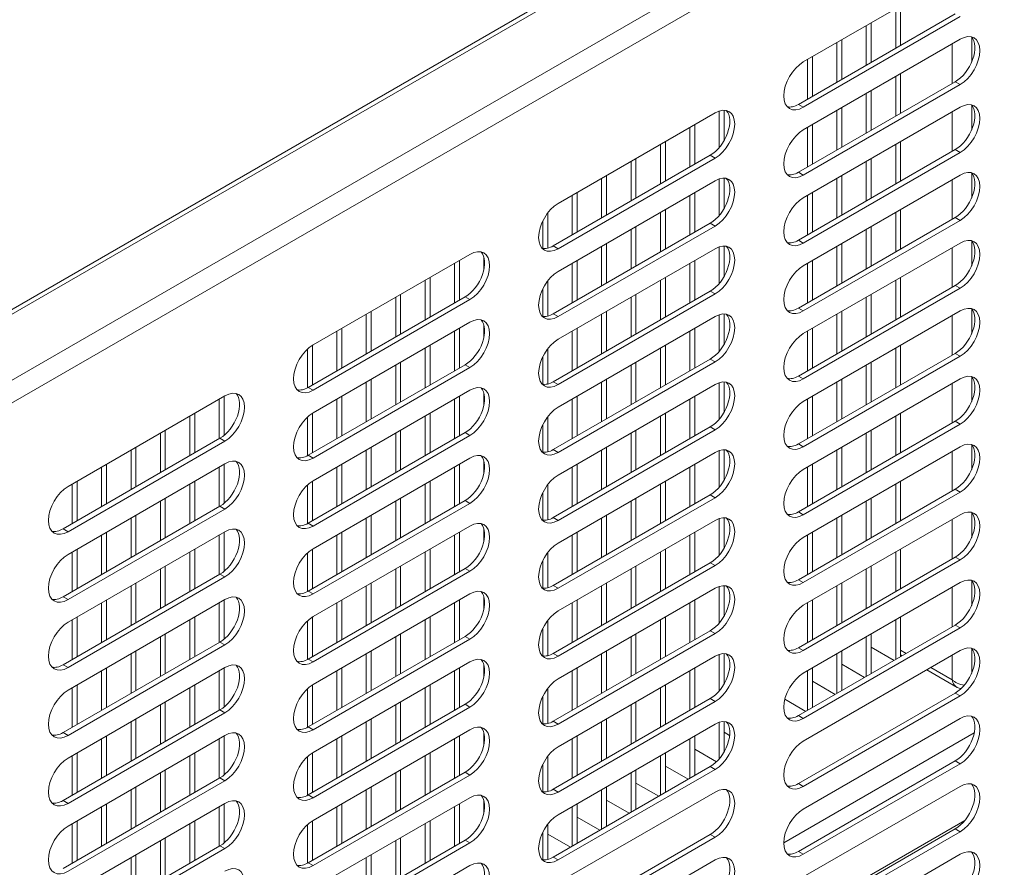
# Model space of a CAD drawing. Units: millimetres. Extents: x 0 to 5250, y 0 to 7425.
# Drawn here: x 4283 to 4425, y 1002 to 1124 of the extents above; entities that cross this region are included whole.
import ezdxf

# ---------------------------------------------------------------- set-up
doc = ezdxf.new("R2010")
doc.units = ezdxf.units.MM
doc.header["$LTSCALE"] = 25
doc.layers.add('Visible (MIR)', color=7, linetype='Continuous', lineweight=18)
doc.layers.add('Visible Narrow (MIR)', color=7, linetype='Continuous', lineweight=15)

msp = doc.modelspace()

# ---------------------------------------------------------------- linework, layer by layer
at = {"layer": 'Visible (MIR)'}
for p, q in [((4142.8266, 1001.203), (4701.1481, 1323.55)), ((4396.0922, 1117.8919), (4418.7196, 1130.9559)), ((4409.4211, 1125.5874), (4409.4211, 1119.8719)), ((4410.1282, 1125.9957), (4410.1282, 1120.2802)), ((4395.385, 1111.7682), (4418.0125, 1124.8321)), ((4418.7196, 1124.4239), (4396.0922, 1111.36)), ((4405.8856, 1123.5462), (4405.8856, 1117.8307)), ((4405.1785, 1123.1379), (4405.1785, 1117.4224)), ((4396.0922, 1108.094), (4418.7196, 1121.1579)), ((4400.9358, 1120.6884), (4400.9358, 1114.973)), ((4401.6429, 1121.0967), (4401.6429, 1115.3812)), ((4396.6932, 1118.2389), (4396.6932, 1112.5235)), ((4397.4003, 1118.6472), (4397.4003, 1112.9317)), ((4395.385, 1101.9702), (4418.0125, 1115.0342)), ((4409.4211, 1115.7894), (4409.4211, 1110.074)), ((4410.1282, 1116.1977), (4410.1282, 1110.4822)), ((4418.7196, 1114.6259), (4396.0922, 1101.562)), ((4405.8856, 1113.7482), (4405.8856, 1108.0327)), ((4405.1785, 1113.34), (4405.1785, 1107.6245)), ((4383.9653, 1110.8159), (4383.9653, 1105.5453)), ((4384.6724, 1110.9284), (4384.6724, 1106.5576)), ((4396.0922, 1098.296), (4418.7196, 1111.36)), ((4400.9358, 1110.8905), (4400.9358, 1105.175)), ((4401.6429, 1111.2987), (4401.6429, 1105.5832)), ((4360.7368, 1097.4795), (4383.3642, 1110.5435)), ((4379.7226, 1108.441), (4379.7226, 1102.7255)), ((4380.4297, 1108.8492), (4380.4297, 1103.1338)), ((4396.6932, 1108.441), (4396.6932, 1102.7255)), ((4397.4003, 1108.8492), (4397.4003, 1103.1338)), ((4375.48, 1105.9915), (4375.48, 1100.276)), ((4376.1871, 1106.3997), (4376.1871, 1100.6843)), ((4395.385, 1092.1723), (4418.0125, 1105.2362)), ((4409.4211, 1105.9915), (4409.4211, 1100.276)), ((4410.1282, 1106.3997), (4410.1282, 1100.6843)), ((4360.0297, 1091.3558), (4382.6571, 1104.4197)), ((4383.3642, 1104.0115), (4360.7368, 1090.9475)), ((4371.9445, 1103.9502), (4371.9445, 1098.2348)), ((4418.7196, 1104.828), (4396.0922, 1091.764)), ((4405.8856, 1103.9502), (4405.8856, 1098.2348)), ((4371.2374, 1103.542), (4371.2374, 1097.8265)), ((4405.1785, 1103.542), (4405.1785, 1097.8265)), ((4360.7368, 1087.6816), (4383.3642, 1100.7455)), ((4366.9947, 1101.0925), (4366.9947, 1095.377)), ((4367.7018, 1101.5008), (4367.7018, 1095.7853)), ((4383.9653, 1101.0179), (4383.9653, 1095.7473)), ((4384.6724, 1101.1305), (4384.6724, 1096.7596)), ((4396.0922, 1088.498), (4418.7196, 1101.562)), ((4400.9358, 1101.0925), (4400.9358, 1095.377)), ((4401.6429, 1101.5008), (4401.6429, 1095.7853)), ((4362.7521, 1098.643), (4362.7521, 1092.9275)), ((4363.4592, 1099.0513), (4363.4592, 1093.3358)), ((4379.7226, 1098.643), (4379.7226, 1092.9275)), ((4380.4297, 1099.0513), (4380.4297, 1093.3358)), ((4396.6932, 1098.643), (4396.6932, 1092.9275)), ((4397.4003, 1099.0513), (4397.4003, 1093.3358)), ((4376.1871, 1096.6018), (4376.1871, 1090.8863)), ((4410.1282, 1096.6018), (4410.1282, 1090.8863)), ((4359.2165, 1096.0899), (4359.2165, 1091.0242)), ((4375.48, 1096.1935), (4375.48, 1090.4781)), ((4395.385, 1082.3743), (4418.0125, 1095.4383)), ((4409.4211, 1096.1935), (4409.4211, 1090.4781)), ((4358.5094, 1094.9404), (4358.5094, 1090.99)), ((4360.0297, 1081.5578), (4382.6571, 1094.6218)), ((4383.3642, 1094.2135), (4360.7368, 1081.1496)), ((4371.2374, 1093.744), (4371.2374, 1088.0286)), ((4371.9445, 1094.1523), (4371.9445, 1088.4368)), ((4418.7196, 1095.03), (4396.0922, 1081.9661)), ((4405.1785, 1093.744), (4405.1785, 1088.0286)), ((4405.8856, 1094.1523), (4405.8856, 1088.4368)), ((4360.7368, 1077.8836), (4383.3642, 1090.9475)), ((4366.9947, 1091.2946), (4366.9947, 1085.5791)), ((4367.7018, 1091.7028), (4367.7018, 1085.9873)), ((4383.9653, 1091.22), (4383.9653, 1085.9494)), ((4384.6724, 1091.3325), (4384.6724, 1086.9617)), ((4396.0922, 1078.7001), (4418.7196, 1091.764)), ((4400.9358, 1091.2946), (4400.9358, 1085.5791)), ((4401.6429, 1091.7028), (4401.6429, 1085.9873)), ((4325.3815, 1077.0671), (4348.0089, 1090.131)), ((4350.0241, 1089.7311), (4350.0241, 1087.9591)), ((4345.7815, 1088.8451), (4345.7815, 1083.1296)), ((4346.4886, 1089.2533), (4346.4886, 1083.5378)), ((4362.7521, 1088.8451), (4362.7521, 1083.1296)), ((4363.4592, 1089.2533), (4363.4592, 1083.5378)), ((4379.7226, 1088.8451), (4379.7226, 1083.1296)), ((4380.4297, 1089.2533), (4380.4297, 1083.5378)), ((4396.6932, 1088.8451), (4396.6932, 1083.1296)), ((4397.4003, 1089.2533), (4397.4003, 1083.5378)), ((4342.246, 1086.8038), (4342.246, 1081.0883)), ((4376.1871, 1086.8038), (4376.1871, 1081.0883)), ((4410.1282, 1086.8038), (4410.1282, 1081.0883)), ((4341.5389, 1086.3956), (4341.5389, 1080.6801)), ((4358.5094, 1085.1425), (4358.5094, 1081.192)), ((4359.2165, 1086.2919), (4359.2165, 1081.2262)), ((4375.48, 1086.3956), (4375.48, 1080.6801)), ((4395.385, 1072.5764), (4418.0125, 1085.6403)), ((4418.7196, 1085.2321), (4396.0922, 1072.1681)), ((4409.4211, 1086.3956), (4409.4211, 1080.6801)), ((4324.6744, 1070.9434), (4347.3018, 1084.0073)), ((4337.2962, 1083.9461), (4337.2962, 1078.2306)), ((4338.0033, 1084.3543), (4338.0033, 1078.6389)), ((4360.0297, 1071.7599), (4382.6571, 1084.8238)), ((4383.3642, 1084.4156), (4360.7368, 1071.3516)), ((4371.2374, 1083.9461), (4371.2374, 1078.2306)), ((4371.9445, 1084.3543), (4371.9445, 1078.6389)), ((4405.1785, 1083.9461), (4405.1785, 1078.2306)), ((4405.8856, 1084.3543), (4405.8856, 1078.6389)), ((4348.0089, 1083.5991), (4325.3815, 1070.5351)), ((4333.0536, 1081.4966), (4333.0536, 1075.7811)), ((4333.7607, 1081.9048), (4333.7607, 1076.1894)), ((4360.7368, 1068.0856), (4383.3642, 1081.1496)), ((4366.9947, 1081.4966), (4366.9947, 1075.7811)), ((4367.7018, 1081.9048), (4367.7018, 1076.1894)), ((4383.9653, 1081.422), (4383.9653, 1076.1514)), ((4384.6724, 1081.5345), (4384.6724, 1077.1637)), ((4396.0922, 1068.9021), (4418.7196, 1081.9661)), ((4400.9358, 1081.4966), (4400.9358, 1075.7811)), ((4401.6429, 1081.9048), (4401.6429, 1076.1894)), ((4325.3815, 1067.2691), (4348.0089, 1080.3331)), ((4329.5181, 1079.4553), (4329.5181, 1073.7399)), ((4346.4886, 1079.4553), (4346.4886, 1073.7399)), ((4350.0241, 1079.9331), (4350.0241, 1078.1611)), ((4363.4592, 1079.4553), (4363.4592, 1073.7399)), ((4380.4297, 1079.4553), (4380.4297, 1073.7399)), ((4397.4003, 1079.4553), (4397.4003, 1073.7399)), ((4328.8109, 1079.0471), (4328.8109, 1073.3316)), ((4345.7815, 1079.0471), (4345.7815, 1073.3316)), ((4362.7521, 1079.0471), (4362.7521, 1073.3316)), ((4379.7226, 1079.0471), (4379.7226, 1073.3316)), ((4396.6932, 1079.0471), (4396.6932, 1073.3316)), ((4325.2754, 1077.0036), (4325.2754, 1071.2904)), ((4341.5389, 1076.5976), (4341.5389, 1070.8821)), ((4342.246, 1077.0059), (4342.246, 1071.2904)), ((4375.48, 1076.5976), (4375.48, 1070.8821)), ((4376.1871, 1077.0059), (4376.1871, 1071.2904)), ((4409.4211, 1076.5976), (4409.4211, 1070.8821)), ((4410.1282, 1077.0059), (4410.1282, 1071.2904)), ((4324.5683, 1076.4597), (4324.5683, 1070.8844)), ((4358.5094, 1075.3445), (4358.5094, 1071.394)), ((4359.2165, 1076.494), (4359.2165, 1071.4283)), ((4395.385, 1062.7784), (4418.0125, 1075.8424)), ((4418.7196, 1075.4341), (4396.0922, 1062.3702)), ((4324.6744, 1061.1454), (4347.3018, 1074.2094)), ((4348.0089, 1073.8011), (4325.3815, 1060.7372)), ((4337.2962, 1074.1481), (4337.2962, 1068.4326)), ((4338.0033, 1074.5564), (4338.0033, 1068.8409)), ((4360.0297, 1061.9619), (4382.6571, 1075.0259)), ((4383.3642, 1074.6176), (4360.7368, 1061.5537)), ((4371.2374, 1074.1481), (4371.2374, 1068.4326)), ((4371.9445, 1074.5564), (4371.9445, 1068.8409)), ((4405.1785, 1074.1481), (4405.1785, 1068.4326)), ((4405.8856, 1074.5564), (4405.8856, 1068.8409)), ((4333.0536, 1071.6986), (4333.0536, 1065.9832)), ((4333.7607, 1072.1069), (4333.7607, 1066.3914)), ((4360.7368, 1058.2877), (4383.3642, 1071.3516)), ((4366.9947, 1071.6986), (4366.9947, 1065.9832)), ((4367.7018, 1072.1069), (4367.7018, 1066.3914)), ((4383.9653, 1071.624), (4383.9653, 1066.3535)), ((4384.6724, 1071.7366), (4384.6724, 1067.3657)), ((4396.0922, 1059.1042), (4418.7196, 1072.1681)), ((4400.9358, 1071.6986), (4400.9358, 1065.9832)), ((4401.6429, 1072.1069), (4401.6429, 1066.3914)), ((4290.0261, 1056.6547), (4312.6536, 1069.7186)), ((4312.5475, 1069.6574), (4312.5475, 1064.0165)), ((4325.3815, 1057.4712), (4348.0089, 1070.5351)), ((4329.5181, 1069.6574), (4329.5181, 1063.9419)), ((4346.4886, 1069.6574), (4346.4886, 1063.9419)), ((4350.0241, 1070.1351), (4350.0241, 1068.3631)), ((4363.4592, 1069.6574), (4363.4592, 1063.9419)), ((4380.4297, 1069.6574), (4380.4297, 1063.9419)), ((4397.4003, 1069.6574), (4397.4003, 1063.9419)), ((4311.8404, 1069.2491), (4311.8404, 1063.5337)), ((4328.8109, 1069.2491), (4328.8109, 1063.5337)), ((4345.7815, 1069.2491), (4345.7815, 1063.5337)), ((4362.7521, 1069.2491), (4362.7521, 1063.5337)), ((4379.7226, 1069.2491), (4379.7226, 1063.5337)), ((4396.6932, 1069.2491), (4396.6932, 1063.5337)), ((4307.5977, 1066.7997), (4307.5977, 1061.0842)), ((4308.3048, 1067.2079), (4308.3048, 1061.4924)), ((4324.5683, 1066.6618), (4324.5683, 1061.0865)), ((4325.2754, 1067.2056), (4325.2754, 1061.4924)), ((4341.5389, 1066.7997), (4341.5389, 1061.0842)), ((4342.246, 1067.2079), (4342.246, 1061.4924)), ((4359.2165, 1066.696), (4359.2165, 1061.6303)), ((4375.48, 1066.7997), (4375.48, 1061.0842)), ((4376.1871, 1067.2079), (4376.1871, 1061.4924)), ((4409.4211, 1066.7997), (4409.4211, 1061.0842)), ((4410.1282, 1067.2079), (4410.1282, 1061.4924)), ((4358.5094, 1065.5465), (4358.5094, 1061.5961)), ((4360.0297, 1052.164), (4382.6571, 1065.2279)), ((4395.385, 1052.9804), (4418.0125, 1066.0444)), ((4418.7196, 1065.6361), (4396.0922, 1052.5722)), ((4303.3551, 1064.3502), (4303.3551, 1058.6347)), ((4304.0622, 1064.7584), (4304.0622, 1059.0429)), ((4324.6744, 1051.3475), (4347.3018, 1064.4114)), ((4348.0089, 1064.0032), (4325.3815, 1050.9392)), ((4337.2962, 1064.3502), (4337.2962, 1058.6347)), ((4338.0033, 1064.7584), (4338.0033, 1059.0429)), ((4383.3642, 1064.8196), (4360.7368, 1051.7557)), ((4371.2374, 1064.3502), (4371.2374, 1058.6347)), ((4371.9445, 1064.7584), (4371.9445, 1059.0429)), ((4405.1785, 1064.3502), (4405.1785, 1058.6347)), ((4405.8856, 1064.7584), (4405.8856, 1059.0429)), ((4289.319, 1050.531), (4311.9464, 1063.5949)), ((4312.6536, 1063.1867), (4290.0261, 1050.1227)), ((4299.1125, 1061.9007), (4299.1125, 1056.1852)), ((4299.8196, 1062.3089), (4299.8196, 1056.5934)), ((4333.0536, 1061.9007), (4333.0536, 1056.1852)), ((4333.7607, 1062.3089), (4333.7607, 1056.5934)), ((4360.7368, 1048.4897), (4383.3642, 1061.5537)), ((4366.9947, 1061.9007), (4366.9947, 1056.1852)), ((4367.7018, 1062.3089), (4367.7018, 1056.5934)), ((4383.9653, 1061.8261), (4383.9653, 1056.5555)), ((4384.6724, 1061.9386), (4384.6724, 1057.5678)), ((4396.0922, 1049.3062), (4418.7196, 1062.3702)), ((4400.9358, 1061.9007), (4400.9358, 1056.1852)), ((4401.6429, 1062.3089), (4401.6429, 1056.5934)), ((4290.0261, 1046.8567), (4312.6536, 1059.9207)), ((4295.5769, 1059.8594), (4295.5769, 1054.144)), ((4312.5475, 1059.8594), (4312.5475, 1054.2185)), ((4325.3815, 1047.6732), (4348.0089, 1060.7372)), ((4329.5181, 1059.8594), (4329.5181, 1054.144)), ((4346.4886, 1059.8594), (4346.4886, 1054.144)), ((4350.0241, 1060.3372), (4350.0241, 1058.5652)), ((4363.4592, 1059.8594), (4363.4592, 1054.144)), ((4380.4297, 1059.8594), (4380.4297, 1054.144)), ((4397.4003, 1059.8594), (4397.4003, 1054.144)), ((4294.8698, 1059.4512), (4294.8698, 1053.7357)), ((4311.8404, 1059.4512), (4311.8404, 1053.7357)), ((4328.8109, 1059.4512), (4328.8109, 1053.7357)), ((4345.7815, 1059.4512), (4345.7815, 1053.7357)), ((4362.7521, 1059.4512), (4362.7521, 1053.7357)), ((4379.7226, 1059.4512), (4379.7226, 1053.7357)), ((4396.6932, 1059.4512), (4396.6932, 1053.7357)), ((4290.6272, 1057.0017), (4290.6272, 1051.2862)), ((4291.3343, 1057.4099), (4291.3343, 1051.6945)), ((4307.5977, 1057.0017), (4307.5977, 1051.2862)), ((4308.3048, 1057.4099), (4308.3048, 1051.6945)), ((4324.5683, 1056.8638), (4324.5683, 1051.2885)), ((4325.2754, 1057.4076), (4325.2754, 1051.6945)), ((4341.5389, 1057.0017), (4341.5389, 1051.2862)), ((4342.246, 1057.4099), (4342.246, 1051.6945)), ((4359.2165, 1056.898), (4359.2165, 1051.8324)), ((4375.48, 1057.0017), (4375.48, 1051.2862)), ((4376.1871, 1057.4099), (4376.1871, 1051.6945)), ((4409.4211, 1057.0017), (4409.4211, 1051.2862)), ((4410.1282, 1057.4099), (4410.1282, 1051.6945)), ((4358.5094, 1055.7486), (4358.5094, 1051.7981)), ((4360.0297, 1042.366), (4382.6571, 1055.4299)), ((4395.385, 1043.1825), (4418.0125, 1056.2464)), ((4418.7196, 1055.8382), (4396.0922, 1042.7742)), ((4303.3551, 1054.5522), (4303.3551, 1048.8367)), ((4304.0622, 1054.9605), (4304.0622, 1049.245)), ((4324.6744, 1041.5495), (4347.3018, 1054.6134)), ((4348.0089, 1054.2052), (4325.3815, 1041.1412)), ((4337.2962, 1054.5522), (4337.2962, 1048.8367)), ((4338.0033, 1054.9605), (4338.0033, 1049.245)), ((4383.3642, 1055.0217), (4360.7368, 1041.9577)), ((4371.2374, 1054.5522), (4371.2374, 1048.8367)), ((4371.9445, 1054.9605), (4371.9445, 1049.245)), ((4405.1785, 1054.5522), (4405.1785, 1048.8367)), ((4405.8856, 1054.9605), (4405.8856, 1049.245)), ((4289.319, 1040.733), (4311.9464, 1053.7969)), ((4312.6536, 1053.3887), (4290.0261, 1040.3248)), ((4299.8196, 1052.511), (4299.8196, 1046.7955)), ((4333.7607, 1052.511), (4333.7607, 1046.7955)), ((4367.7018, 1052.511), (4367.7018, 1046.7955)), ((4396.0922, 1039.5083), (4418.7196, 1052.5722)), ((4401.6429, 1052.511), (4401.6429, 1046.7955)), ((4299.1125, 1052.1027), (4299.1125, 1046.3872)), ((4333.0536, 1052.1027), (4333.0536, 1046.3872)), ((4360.7368, 1038.6918), (4383.3642, 1051.7557)), ((4366.9947, 1052.1027), (4366.9947, 1046.3872)), ((4383.9653, 1052.0281), (4383.9653, 1046.7575)), ((4384.6724, 1052.1407), (4384.6724, 1047.7698)), ((4400.9358, 1052.1027), (4400.9358, 1046.3872)), ((4290.0261, 1037.0588), (4312.6536, 1050.1227)), ((4294.8698, 1049.6532), (4294.8698, 1043.9377)), ((4295.5769, 1050.0615), (4295.5769, 1044.346)), ((4311.8404, 1049.6532), (4311.8404, 1043.9377)), ((4312.5475, 1050.0615), (4312.5475, 1044.4206)), ((4325.3815, 1037.8753), (4348.0089, 1050.9392)), ((4328.8109, 1049.6532), (4328.8109, 1043.9377)), ((4329.5181, 1050.0615), (4329.5181, 1044.346)), ((4345.7815, 1049.6532), (4345.7815, 1043.9377)), ((4346.4886, 1050.0615), (4346.4886, 1044.346)), ((4350.0241, 1050.5392), (4350.0241, 1048.7672)), ((4362.7521, 1049.6532), (4362.7521, 1043.9377)), ((4363.4592, 1050.0615), (4363.4592, 1044.346)), ((4379.7226, 1049.6532), (4379.7226, 1043.9377)), ((4380.4297, 1050.0615), (4380.4297, 1044.346)), ((4396.6932, 1049.6532), (4396.6932, 1043.9377)), ((4397.4003, 1050.0615), (4397.4003, 1044.346)), ((4290.6272, 1047.2037), (4290.6272, 1041.4883)), ((4291.3343, 1047.612), (4291.3343, 1041.8965)), ((4307.5977, 1047.2037), (4307.5977, 1041.4883)), ((4308.3048, 1047.612), (4308.3048, 1041.8965)), ((4324.5683, 1047.0658), (4324.5683, 1041.4906)), ((4325.2754, 1047.6097), (4325.2754, 1041.8965)), ((4341.5389, 1047.2037), (4341.5389, 1041.4883)), ((4342.246, 1047.612), (4342.246, 1041.8965)), ((4359.2165, 1047.1001), (4359.2165, 1042.0344)), ((4375.48, 1047.2037), (4375.48, 1041.4883)), ((4376.1871, 1047.612), (4376.1871, 1041.8965)), ((4409.4211, 1047.2037), (4409.4211, 1041.4883)), ((4410.1282, 1047.612), (4410.1282, 1041.8965)), ((4358.5094, 1045.9506), (4358.5094, 1042.0002)), ((4360.0297, 1032.568), (4382.6571, 1045.632)), ((4395.385, 1033.3845), (4418.0125, 1046.4485)), ((4418.7196, 1046.0402), (4396.0922, 1032.9763)), ((4289.319, 1030.935), (4311.9464, 1043.999)), ((4303.3551, 1044.7542), (4303.3551, 1039.0388)), ((4304.0622, 1045.1625), (4304.0622, 1039.447)), ((4324.6744, 1031.7515), (4347.3018, 1044.8155)), ((4348.0089, 1044.4072), (4325.3815, 1031.3433)), ((4337.2962, 1044.7542), (4337.2962, 1039.0388)), ((4338.0033, 1045.1625), (4338.0033, 1039.447)), ((4383.3642, 1045.2237), (4360.7368, 1032.1598)), ((4371.2374, 1044.7542), (4371.2374, 1039.0388)), ((4371.9445, 1045.1625), (4371.9445, 1039.447)), ((4405.1785, 1044.7542), (4405.1785, 1039.0388)), ((4405.8856, 1045.1625), (4405.8856, 1039.447)), ((4312.6536, 1043.5907), (4290.0261, 1030.5268)), ((4299.8196, 1042.713), (4299.8196, 1036.9975)), ((4333.7607, 1042.713), (4333.7607, 1036.9975)), ((4367.7018, 1042.713), (4367.7018, 1036.9975)), ((4396.0922, 1029.7103), (4418.7196, 1042.7742)), ((4401.6429, 1042.713), (4401.6429, 1036.9975)), ((4299.1125, 1042.3048), (4299.1125, 1036.5893)), ((4325.3815, 1028.0773), (4348.0089, 1041.1412)), ((4333.0536, 1042.3048), (4333.0536, 1036.5893)), ((4360.7368, 1028.8938), (4383.3642, 1041.9577)), ((4366.9947, 1042.3048), (4366.9947, 1036.5893)), ((4383.9653, 1042.2302), (4383.9653, 1036.9596)), ((4384.6724, 1042.3427), (4384.6724, 1037.9719)), ((4400.9358, 1042.3048), (4400.9358, 1036.5893)), ((4290.0261, 1027.2608), (4312.6536, 1040.3248)), ((4294.8698, 1039.8553), (4294.8698, 1034.1398)), ((4295.5769, 1040.2635), (4295.5769, 1034.548)), ((4311.8404, 1039.8553), (4311.8404, 1034.1398)), ((4312.5475, 1040.2635), (4312.5475, 1034.6226)), ((4328.8109, 1039.8553), (4328.8109, 1034.1398)), ((4329.5181, 1040.2635), (4329.5181, 1034.548)), ((4345.7815, 1039.8553), (4345.7815, 1034.1398)), ((4346.4886, 1040.2635), (4346.4886, 1034.548)), ((4350.0241, 1040.7413), (4350.0241, 1038.9693)), ((4362.7521, 1039.8553), (4362.7521, 1034.1398)), ((4363.4592, 1040.2635), (4363.4592, 1034.548)), ((4379.7226, 1039.8553), (4379.7226, 1034.1398)), ((4380.4297, 1040.2635), (4380.4297, 1034.548)), ((4396.6932, 1039.8553), (4396.6932, 1034.1398)), ((4397.4003, 1040.2635), (4397.4003, 1034.548)), ((4290.6272, 1037.4058), (4290.6272, 1031.6903)), ((4291.3343, 1037.814), (4291.3343, 1032.0985)), ((4307.5977, 1037.4058), (4307.5977, 1031.6903)), ((4308.3048, 1037.814), (4308.3048, 1032.0985)), ((4324.5683, 1037.2679), (4324.5683, 1031.6926)), ((4325.2754, 1037.8117), (4325.2754, 1032.0985)), ((4341.5389, 1037.4058), (4341.5389, 1031.6903)), ((4342.246, 1037.814), (4342.246, 1032.0985)), ((4359.2165, 1037.3021), (4359.2165, 1032.2364)), ((4375.48, 1037.4058), (4375.48, 1031.6903)), ((4376.1871, 1037.814), (4376.1871, 1032.0985)), ((4409.4211, 1037.4058), (4409.4211, 1031.6903)), ((4410.1282, 1037.814), (4410.1282, 1032.0985)), ((4358.5094, 1036.1527), (4358.5094, 1032.2022)), ((4360.0297, 1022.7701), (4382.6571, 1035.834)), ((4383.3642, 1035.4258), (4360.7368, 1022.3618)), ((4395.385, 1023.5866), (4418.0125, 1036.6505)), ((4418.7196, 1036.2423), (4396.0922, 1023.1783)), ((4289.319, 1021.1371), (4311.9464, 1034.201)), ((4303.3551, 1034.9563), (4303.3551, 1029.2408)), ((4304.0622, 1035.3645), (4304.0622, 1029.6491)), ((4324.6744, 1021.9536), (4347.3018, 1035.0175)), ((4348.0089, 1034.6093), (4325.3815, 1021.5453)), ((4337.2962, 1034.9563), (4337.2962, 1029.2408)), ((4338.0033, 1035.3645), (4338.0033, 1029.6491)), ((4371.2374, 1034.9563), (4371.2374, 1029.2408)), ((4371.9445, 1035.3645), (4371.9445, 1029.6491)), ((4405.1785, 1034.9563), (4405.1785, 1029.2408)), ((4405.8856, 1035.3645), (4405.8856, 1029.6491)), ((4312.6536, 1033.7928), (4290.0261, 1020.7288)), ((4299.8196, 1032.915), (4299.8196, 1027.1996)), ((4333.7607, 1032.915), (4333.7607, 1027.1996)), ((4367.7018, 1032.915), (4367.7018, 1027.1996)), ((4396.0922, 1019.9123), (4418.7196, 1032.9763)), ((4401.6429, 1032.915), (4401.6429, 1027.1996)), ((4409.1736, 1031.5474), (4405.8856, 1033.4458)), ((4299.1125, 1032.5068), (4299.1125, 1026.7913)), ((4325.3815, 1018.2793), (4348.0089, 1031.3433)), ((4333.0536, 1032.5068), (4333.0536, 1026.7913)), ((4360.7368, 1019.0958), (4383.3642, 1032.1598)), ((4366.9947, 1032.5068), (4366.9947, 1026.7913)), ((4383.9653, 1032.4322), (4383.9653, 1027.1616)), ((4384.6724, 1032.5447), (4384.6724, 1028.1739)), ((4400.9358, 1032.5068), (4400.9358, 1026.7913)), ((4410.1282, 1032.3611), (4410.3556, 1032.2298)), ((4290.0261, 1017.4628), (4312.6536, 1030.5268)), ((4294.8698, 1030.0573), (4294.8698, 1024.3418)), ((4295.5769, 1030.4656), (4295.5769, 1024.7501)), ((4311.8404, 1030.0573), (4311.8404, 1024.3418)), ((4312.5475, 1030.4656), (4312.5475, 1024.8247)), ((4328.8109, 1030.0573), (4328.8109, 1024.3418)), ((4329.5181, 1030.4656), (4329.5181, 1024.7501)), ((4345.7815, 1030.0573), (4345.7815, 1024.3418)), ((4346.4886, 1030.4656), (4346.4886, 1024.7501)), ((4350.0241, 1030.9433), (4350.0241, 1029.1713)), ((4362.7521, 1030.0573), (4362.7521, 1024.3418)), ((4363.4592, 1030.4656), (4363.4592, 1024.7501)), ((4379.7226, 1030.0573), (4379.7226, 1024.3418)), ((4380.4297, 1030.4656), (4380.4297, 1024.7501)), ((4396.6932, 1030.0573), (4396.6932, 1024.3418)), ((4397.4003, 1030.4656), (4397.4003, 1024.7501)), ((4404.931, 1029.0979), (4401.6429, 1030.9963)), ((4413.8911, 1030.1886), (4418.2853, 1027.6516)), ((4400.6883, 1026.6484), (4397.4003, 1028.5468)), ((4290.6272, 1027.6078), (4290.6272, 1021.8923)), ((4291.3343, 1028.0161), (4291.3343, 1022.3006)), ((4307.5977, 1027.6078), (4307.5977, 1021.8923)), ((4308.3048, 1028.0161), (4308.3048, 1022.3006)), ((4324.5683, 1027.4699), (4324.5683, 1021.8946)), ((4325.2754, 1028.0138), (4325.2754, 1022.3006)), ((4341.5389, 1027.6078), (4341.5389, 1021.8923)), ((4342.246, 1028.0161), (4342.246, 1022.3006)), ((4359.2165, 1027.5042), (4359.2165, 1022.4385)), ((4375.48, 1027.6078), (4375.48, 1021.8923)), ((4376.1871, 1028.0161), (4376.1871, 1022.3006)), ((4304.0622, 1025.5666), (4304.0622, 1019.8511)), ((4338.0033, 1025.5666), (4338.0033, 1019.8511)), ((4358.5094, 1026.3547), (4358.5094, 1022.4042)), ((4360.0297, 1012.9721), (4382.6571, 1026.0361)), ((4383.3642, 1025.6278), (4360.7368, 1012.5639)), ((4371.9445, 1025.5666), (4371.9445, 1019.8511)), ((4396.4457, 1024.1989), (4393.4142, 1025.9492)), ((4395.385, 1013.7886), (4418.0125, 1026.8526)), ((4418.7196, 1026.4443), (4396.0922, 1013.3804)), ((4289.319, 1011.3391), (4311.9464, 1024.4031)), ((4303.3551, 1025.1583), (4303.3551, 1019.4429)), ((4324.6744, 1012.1556), (4347.3018, 1025.2196)), ((4348.0089, 1024.8113), (4325.3815, 1011.7474)), ((4337.2962, 1025.1583), (4337.2962, 1019.4429)), ((4371.2374, 1025.1583), (4371.2374, 1019.4429)), ((4312.6536, 1023.9948), (4290.0261, 1010.9309)), ((4299.1125, 1022.7088), (4299.1125, 1016.9934)), ((4299.8196, 1023.1171), (4299.8196, 1017.4016)), ((4333.0536, 1022.7088), (4333.0536, 1016.9934)), ((4333.7607, 1023.1171), (4333.7607, 1017.4016)), ((4366.9947, 1022.7088), (4366.9947, 1016.9934)), ((4367.7018, 1023.1171), (4367.7018, 1017.4016)), ((4383.9653, 1022.6342), (4383.9653, 1017.3637)), ((4384.6724, 1022.7468), (4384.6724, 1018.3759)), ((4396.0922, 1010.1144), (4418.7196, 1023.1783)), ((4325.3815, 1008.4814), (4348.0089, 1021.5453)), ((4360.7368, 1009.2979), (4383.3642, 1022.3618)), ((4385.4658, 1020.7402), (4384.6724, 1021.1983)), ((4290.0261, 1007.6649), (4312.6536, 1020.7288)), ((4294.8698, 1020.2593), (4294.8698, 1014.5439)), ((4295.5769, 1020.6676), (4295.5769, 1014.9521)), ((4311.8404, 1020.2593), (4311.8404, 1014.5439)), ((4312.5475, 1020.6676), (4312.5475, 1015.0267)), ((4328.8109, 1020.2593), (4328.8109, 1014.5439)), ((4329.5181, 1020.6676), (4329.5181, 1014.9521)), ((4345.7815, 1020.2593), (4345.7815, 1014.5439)), ((4346.4886, 1020.6676), (4346.4886, 1014.9521)), ((4350.0241, 1021.1454), (4350.0241, 1019.3733)), ((4362.7521, 1020.2593), (4362.7521, 1014.5439)), ((4363.4592, 1020.6676), (4363.4592, 1014.9521)), ((4379.7226, 1020.2593), (4379.7226, 1014.5439)), ((4380.4297, 1020.6676), (4380.4297, 1014.9521)), ((4383.5673, 1016.9373), (4380.4297, 1018.7488)), ((4290.6272, 1017.8099), (4290.6272, 1012.0944)), ((4291.3343, 1018.2181), (4291.3343, 1012.5026)), ((4307.5977, 1017.8099), (4307.5977, 1012.0944)), ((4308.3048, 1018.2181), (4308.3048, 1012.5026)), ((4324.5683, 1017.672), (4324.5683, 1012.0967)), ((4325.2754, 1018.2158), (4325.2754, 1012.5026)), ((4341.5389, 1017.8099), (4341.5389, 1012.0944)), ((4342.246, 1018.2181), (4342.246, 1012.5026)), ((4359.2165, 1017.7062), (4359.2165, 1012.6405)), ((4375.48, 1017.8099), (4375.48, 1012.0944)), ((4376.1871, 1018.2181), (4376.1871, 1012.5026)), ((4395.385, 1003.9907), (4418.0125, 1017.0546)), ((4304.0622, 1015.7686), (4304.0622, 1010.0531)), ((4338.0033, 1015.7686), (4338.0033, 1010.0531)), ((4358.5094, 1016.5567), (4358.5094, 1012.6063)), ((4360.0297, 1003.1742), (4382.6571, 1016.2381)), ((4383.3642, 1015.8299), (4360.7368, 1002.7659)), ((4371.9445, 1015.7686), (4371.9445, 1010.0531)), ((4379.4751, 1014.401), (4376.1871, 1016.2993)), ((4418.7196, 1016.6464), (4396.0922, 1003.5824)), ((4289.319, 1001.5412), (4311.9464, 1014.6051)), ((4312.6536, 1014.1969), (4290.0261, 1001.1329)), ((4303.3551, 1015.3604), (4303.3551, 1009.6449)), ((4324.6744, 1002.3577), (4347.3018, 1015.4216)), ((4348.0089, 1015.0134), (4325.3815, 1001.9494)), ((4337.2962, 1015.3604), (4337.2962, 1009.6449)), ((4371.2374, 1015.3604), (4371.2374, 1009.6449)), ((4299.1125, 1012.9109), (4299.1125, 1007.1954)), ((4299.8196, 1013.3191), (4299.8196, 1007.6037)), ((4333.0536, 1012.9109), (4333.0536, 1007.1954)), ((4333.7607, 1013.3191), (4333.7607, 1007.6037)), ((4366.9947, 1012.9109), (4366.9947, 1007.1954)), ((4367.7018, 1013.3191), (4367.7018, 1007.6037)), ((4375.2325, 1011.9515), (4371.9445, 1013.8498)), ((4396.0922, 1000.3164), (4418.7196, 1013.3804)), ((4325.3815, 998.6834), (4348.0089, 1011.7474)), ((4350.0241, 1011.3474), (4350.0241, 1009.5754)), ((4360.7368, 999.4999), (4383.3642, 1012.5639)), ((4370.9899, 1009.502), (4367.7018, 1011.4004)), ((4290.0261, 997.8669), (4312.6536, 1010.9309)), ((4294.8698, 1010.4614), (4294.8698, 1004.7459)), ((4295.5769, 1010.8696), (4295.5769, 1005.1542)), ((4311.8404, 1010.4614), (4311.8404, 1004.7459)), ((4312.5475, 1010.8696), (4312.5475, 1005.2288)), ((4328.8109, 1010.4614), (4328.8109, 1004.7459)), ((4329.5181, 1010.8696), (4329.5181, 1005.1542)), ((4345.7815, 1010.4614), (4345.7815, 1004.7459)), ((4346.4886, 1010.8696), (4346.4886, 1005.1542)), ((4362.7521, 1010.4614), (4362.7521, 1004.7459)), ((4363.4592, 1010.8696), (4363.4592, 1005.1542)), ((4291.3343, 1008.4201), (4291.3343, 1002.7047)), ((4308.3048, 1008.4201), (4308.3048, 1002.7047)), ((4325.2754, 1008.4179), (4325.2754, 1002.7047)), ((4342.246, 1008.4201), (4342.246, 1002.7047)), ((4366.7472, 1007.0525), (4363.4592, 1008.9509)), ((4419.3818, 1008.4555), (4394.0157, 993.8104)), ((4290.6272, 1008.0119), (4290.6272, 1002.2964)), ((4307.5977, 1008.0119), (4307.5977, 1002.2964)), ((4324.5683, 1007.874), (4324.5683, 1002.2987)), ((4341.5389, 1008.0119), (4341.5389, 1002.2964)), ((4359.2165, 1007.9082), (4359.2165, 1002.8426)), ((4395.385, 994.1927), (4418.0125, 1007.2566)), ((4304.0622, 1005.9707), (4304.0622, 1000.2552)), ((4324.6744, 992.5597), (4347.3018, 1005.6236)), ((4338.0033, 1005.9707), (4338.0033, 1000.2552)), ((4358.5094, 1006.7588), (4358.5094, 1002.8083)), ((4362.5046, 1004.603), (4359.2165, 1006.5014)), ((4360.0297, 993.3762), (4382.6571, 1006.4401)), ((4383.3642, 1006.0319), (4360.7368, 992.9679)), ((4418.7196, 1006.8484), (4396.0922, 993.7844)), ((4289.319, 991.7432), (4311.9464, 1004.8072)), ((4312.6536, 1004.3989), (4290.0261, 991.335)), ((4303.3551, 1005.5624), (4303.3551, 999.8469)), ((4348.0089, 1005.2154), (4325.3815, 992.1515)), ((4337.2962, 1005.5624), (4337.2962, 999.8469)), ((4299.1125, 1003.1129), (4299.1125, 997.3974)), ((4299.8196, 1003.5212), (4299.8196, 997.8057)), ((4333.0536, 1003.1129), (4333.0536, 997.3974)), ((4333.7607, 1003.5212), (4333.7607, 997.8057)), ((4360.7368, 989.702), (4383.3642, 1002.7659)), ((4396.0922, 990.5185), (4418.7196, 1003.5824)), ((4325.3815, 988.8855), (4348.0089, 1001.9494))]:
    msp.add_line(p, q, dxfattribs=at)
for centre, major_axis, start_param, end_param in [((4418.7196, 1117.8919), (2, 3.4641), 3.92699082, 7.06858347), ((4418.0125, 1118.3002), (2, 3.4641), 3.92699082, 6.10547471), ((4396.0922, 1114.6259), (-2, -3.4641), 3.92699082, 7.06858347), ((4418.7196, 1108.094), (2, 3.4641), 3.92699082, 7.06858347), ((4382.6571, 1107.6857), (2, 3.4641), 3.92699082, 6.10547471), ((4383.3642, 1107.2775), (2, 3.4641), 3.92699082, 7.06858347), ((4395.385, 1115.0342), (-2, -3.4641), 0.1777106, 0.78539816), ((4418.0125, 1108.5022), (2, 3.4641), 3.92699082, 6.10547471), ((4396.0922, 1104.828), (-2, -3.4641), 3.92699082, 7.06858347), ((4418.7196, 1098.296), (2, 3.4641), 3.92699082, 7.06858347), ((4382.6571, 1097.8878), (2, 3.4641), 3.92699082, 6.10547471), ((4383.3642, 1097.4795), (2, 3.4641), 3.92699082, 7.06858347), ((4395.385, 1105.2362), (-2, -3.4641), 0.1777106, 0.78539816), ((4418.0125, 1098.7043), (2, 3.4641), 3.92699082, 6.10547471), ((4396.0922, 1095.03), (-2, -3.4641), 3.92699082, 7.06858347), ((4360.7368, 1094.2135), (-2, -3.4641), 3.92699082, 7.06858347), ((4418.7196, 1088.498), (2, 3.4641), 3.92699082, 7.06858347), ((4348.0089, 1086.8651), (2, 3.4641), 3.92699082, 7.06858347), ((4360.0297, 1094.6218), (-2, -3.4641), 0.1777106, 0.78539816), ((4382.6571, 1088.0898), (2, 3.4641), 3.92699082, 6.10547471), ((4383.3642, 1087.6816), (2, 3.4641), 3.92699082, 7.06858347), ((4395.385, 1095.4383), (-2, -3.4641), 0.1777106, 0.78539816), ((4418.0125, 1088.9063), (2, 3.4641), 3.92699082, 6.10547471), ((4347.3018, 1087.2733), (2, 3.4641), 3.92699082, 6.10547471), ((4396.0922, 1085.2321), (-2, -3.4641), 3.92699082, 7.06858347), ((4360.7368, 1084.4156), (-2, -3.4641), 3.92699082, 7.06858347), ((4395.385, 1085.6403), (-2, -3.4641), 0.1777106, 0.78539816), ((4418.0125, 1079.1083), (2, 3.4641), 3.92699082, 6.10547471), ((4418.7196, 1078.7001), (2, 3.4641), 3.92699082, 7.06858347), ((4348.0089, 1077.0671), (2, 3.4641), 3.92699082, 7.06858347), ((4360.0297, 1084.8238), (-2, -3.4641), 0.1777106, 0.78539816), ((4382.6571, 1078.2918), (2, 3.4641), 3.92699082, 6.10547471), ((4383.3642, 1077.8836), (2, 3.4641), 3.92699082, 7.06858347), ((4347.3018, 1077.4753), (2, 3.4641), 3.92699082, 6.10547471), ((4396.0922, 1075.4341), (-2, -3.4641), 3.92699082, 7.06858347), ((4325.3815, 1073.8011), (-2, -3.4641), 3.92699082, 7.06858347), ((4360.7368, 1074.6176), (-2, -3.4641), 3.92699082, 7.06858347), ((4395.385, 1075.8424), (-2, -3.4641), 0.1777106, 0.78539816), ((4418.0125, 1069.3104), (2, 3.4641), 3.92699082, 6.10547471), ((4418.7196, 1068.9021), (2, 3.4641), 3.92699082, 7.06858347), ((4324.6744, 1074.2094), (-2, -3.4641), 0.1777106, 0.78539816), ((4348.0089, 1067.2691), (2, 3.4641), 3.92699082, 7.06858347), ((4360.0297, 1075.0259), (-2, -3.4641), 0.1777106, 0.78539816), ((4382.6571, 1068.4939), (2, 3.4641), 3.92699082, 6.10547471), ((4383.3642, 1068.0856), (2, 3.4641), 3.92699082, 7.06858347), ((4311.9464, 1066.8609), (2, 3.4641), 3.92699082, 6.10547471), ((4312.6536, 1066.4526), (2, 3.4641), 3.92699082, 7.06858347), ((4347.3018, 1067.6774), (2, 3.4641), 3.92699082, 6.10547471), ((4360.7368, 1064.8196), (-2, -3.4641), 3.92699082, 7.06858347), ((4396.0922, 1065.6361), (-2, -3.4641), 3.92699082, 7.06858347), ((4325.3815, 1064.0032), (-2, -3.4641), 3.92699082, 7.06858347), ((4383.3642, 1058.2877), (2, 3.4641), 3.92699082, 7.06858347), ((4395.385, 1066.0444), (-2, -3.4641), 0.1777106, 0.78539816), ((4418.0125, 1059.5124), (2, 3.4641), 3.92699082, 6.10547471), ((4418.7196, 1059.1042), (2, 3.4641), 3.92699082, 7.06858347), ((4324.6744, 1064.4114), (-2, -3.4641), 0.1777106, 0.78539816), ((4347.3018, 1057.8794), (2, 3.4641), 3.92699082, 6.10547471), ((4348.0089, 1057.4712), (2, 3.4641), 3.92699082, 7.06858347), ((4360.0297, 1065.2279), (-2, -3.4641), 0.1777106, 0.78539816), ((4382.6571, 1058.6959), (2, 3.4641), 3.92699082, 6.10547471), ((4311.9464, 1057.0629), (2, 3.4641), 3.92699082, 6.10547471), ((4312.6536, 1056.6547), (2, 3.4641), 3.92699082, 7.06858347), ((4360.7368, 1055.0217), (-2, -3.4641), 3.92699082, 7.06858347), ((4396.0922, 1055.8382), (-2, -3.4641), 3.92699082, 7.06858347), ((4325.3815, 1054.2052), (-2, -3.4641), 3.92699082, 7.06858347), ((4290.0261, 1053.3887), (-2, -3.4641), 3.92699082, 7.06858347), ((4383.3642, 1048.4897), (2, 3.4641), 3.92699082, 7.06858347), ((4395.385, 1056.2464), (-2, -3.4641), 0.1777106, 0.78539816), ((4418.0125, 1049.7145), (2, 3.4641), 3.92699082, 6.10547471), ((4418.7196, 1049.3062), (2, 3.4641), 3.92699082, 7.06858347), ((4312.6536, 1046.8567), (2, 3.4641), 3.92699082, 7.06858347), ((4324.6744, 1054.6134), (-2, -3.4641), 0.1777106, 0.78539816), ((4347.3018, 1048.0815), (2, 3.4641), 3.92699082, 6.10547471), ((4348.0089, 1047.6732), (2, 3.4641), 3.92699082, 7.06858347), ((4360.0297, 1055.4299), (-2, -3.4641), 0.1777106, 0.78539816), ((4382.6571, 1048.898), (2, 3.4641), 3.92699082, 6.10547471), ((4289.319, 1053.7969), (-2, -3.4641), 0.1777106, 0.78539816), ((4311.9464, 1047.265), (2, 3.4641), 3.92699082, 6.10547471), ((4360.7368, 1045.2237), (-2, -3.4641), 3.92699082, 7.06858347), ((4396.0922, 1046.0402), (-2, -3.4641), 3.92699082, 7.06858347), ((4290.0261, 1043.5907), (-2, -3.4641), 3.92699082, 7.06858347), ((4325.3815, 1044.4072), (-2, -3.4641), 3.92699082, 7.06858347), ((4383.3642, 1038.6918), (2, 3.4641), 3.92699082, 7.06858347), ((4395.385, 1046.4485), (-2, -3.4641), 0.1777106, 0.78539816), ((4418.0125, 1039.9165), (2, 3.4641), 3.92699082, 6.10547471), ((4418.7196, 1039.5083), (2, 3.4641), 3.92699082, 7.06858347), ((4312.6536, 1037.0588), (2, 3.4641), 3.92699082, 7.06858347), ((4324.6744, 1044.8155), (-2, -3.4641), 0.1777106, 0.78539816), ((4347.3018, 1038.2835), (2, 3.4641), 3.92699082, 6.10547471), ((4348.0089, 1037.8753), (2, 3.4641), 3.92699082, 7.06858347), ((4360.0297, 1045.632), (-2, -3.4641), 0.1777106, 0.78539816), ((4382.6571, 1039.1), (2, 3.4641), 3.92699082, 6.10547471), ((4289.319, 1043.999), (-2, -3.4641), 0.1777106, 0.78539816), ((4311.9464, 1037.467), (2, 3.4641), 3.92699082, 6.10547471), ((4360.7368, 1035.4258), (-2, -3.4641), 3.92699082, 7.06858347), ((4396.0922, 1036.2423), (-2, -3.4641), 3.92699082, 7.06858347), ((4290.0261, 1033.7928), (-2, -3.4641), 3.92699082, 7.06858347), ((4325.3815, 1034.6093), (-2, -3.4641), 3.92699082, 7.06858347), ((4360.0297, 1035.834), (-2, -3.4641), 0.1777106, 0.78539816), ((4383.3642, 1028.8938), (2, 3.4641), 3.92699082, 7.06858347), ((4395.385, 1036.6505), (-2, -3.4641), 0.1777106, 0.78539816), ((4418.0125, 1030.1185), (2, 3.4641), 3.92699082, 6.10547471), ((4418.7196, 1029.7103), (2, 3.4641), 3.92699082, 7.06858347), ((4312.6536, 1027.2608), (2, 3.4641), 3.92699082, 7.06858347), ((4324.6744, 1035.0175), (-2, -3.4641), 0.1777106, 0.78539816), ((4347.3018, 1028.4856), (2, 3.4641), 3.92699082, 6.10547471), ((4348.0089, 1028.0773), (2, 3.4641), 3.92699082, 7.06858347), ((4382.6571, 1029.302), (2, 3.4641), 3.92699082, 6.10547471), ((4289.319, 1034.201), (-2, -3.4641), 0.1777106, 0.78539816), ((4311.9464, 1027.6691), (2, 3.4641), 3.92699082, 6.10547471), ((4360.7368, 1025.6278), (-2, -3.4641), 3.92699082, 7.06858347), ((4396.0922, 1026.4443), (-2, -3.4641), 3.92699082, 7.06858347), ((4290.0261, 1023.9948), (-2, -3.4641), 3.92699082, 7.06858347), ((4325.3815, 1024.8113), (-2, -3.4641), 3.92699082, 7.06858347), ((4418.7196, 1019.9123), (2, 3.4641), 3.92699082, 7.06858347), ((4360.0297, 1026.0361), (-2, -3.4641), 0.1777106, 0.78539816), ((4382.6571, 1019.5041), (2, 3.4641), 3.92699082, 6.10547471), ((4383.3642, 1019.0958), (2, 3.4641), 3.92699082, 7.06858347), ((4395.385, 1026.8526), (-2, -3.4641), 0.1777106, 0.78539816), ((4418.0125, 1020.3206), (2, 3.4641), 3.92699082, 6.10547471), ((4312.6536, 1017.4628), (2, 3.4641), 3.92699082, 7.06858347), ((4324.6744, 1025.2196), (-2, -3.4641), 0.1777106, 0.78539816), ((4347.3018, 1018.6876), (2, 3.4641), 3.92699082, 6.10547471), ((4348.0089, 1018.2793), (2, 3.4641), 3.92699082, 7.06858347), ((4289.319, 1024.4031), (-2, -3.4641), 0.1777106, 0.78539816), ((4311.9464, 1017.8711), (2, 3.4641), 3.92699082, 6.10547471), ((4396.0922, 1016.6464), (-2, -3.4641), 3.92699082, 7.06858347), ((4360.7368, 1015.8299), (-2, -3.4641), 3.92699082, 7.06858347), ((4290.0261, 1014.1969), (-2, -3.4641), 3.92699082, 7.06858347), ((4325.3815, 1015.0134), (-2, -3.4641), 3.92699082, 7.06858347), ((4418.7196, 1010.1144), (2, 3.4641), 3.92699082, 7.06858347), ((4360.0297, 1016.2381), (-2, -3.4641), 0.1777106, 0.78539816), ((4382.6571, 1009.7061), (2, 3.4641), 3.92699082, 6.10547471), ((4383.3642, 1009.2979), (2, 3.4641), 3.92699082, 7.06858347), ((4395.385, 1017.0546), (-2, -3.4641), 0.1777106, 0.78539816), ((4418.0125, 1010.5226), (2, 3.4641), 3.92699082, 6.10547471), ((4289.319, 1014.6051), (-2, -3.4641), 0.1777106, 0.78539816), ((4311.9464, 1008.0731), (2, 3.4641), 3.92699082, 6.10547471), ((4312.6536, 1007.6649), (2, 3.4641), 3.92699082, 7.06858347), ((4324.6744, 1015.4216), (-2, -3.4641), 0.1777106, 0.78539816), ((4347.3018, 1008.8896), (2, 3.4641), 3.92699082, 6.10547471), ((4348.0089, 1008.4814), (2, 3.4641), 3.92699082, 7.06858347), ((4396.0922, 1006.8484), (-2, -3.4641), 3.92699082, 7.06858347), ((4325.3815, 1005.2154), (-2, -3.4641), 3.92699082, 7.06858347), ((4360.7368, 1006.0319), (-2, -3.4641), 3.92699082, 7.06858347), ((4290.0261, 1004.3989), (-2, -3.4641), 3.92699082, 7.06858347), ((4418.7196, 1000.3164), (2, 3.4641), 3.92699082, 7.06858347), ((4348.0089, 998.6834), (2, 3.4641), 3.92699082, 7.06858347), ((4360.0297, 1006.4401), (-2, -3.4641), 0.1777106, 0.78539816), ((4382.6571, 999.9082), (2, 3.4641), 3.92699082, 6.10547471), ((4383.3642, 999.4999), (2, 3.4641), 3.92699082, 7.06858347), ((4395.385, 1007.2566), (-2, -3.4641), 0.1777106, 0.78539816), ((4418.0125, 1000.7247), (2, 3.4641), 3.92699082, 6.10547471), ((4312.6536, 997.8669), (2, 3.4641), 3.92699082, 7.06858347), ((4324.6744, 1005.6236), (-2, -3.4641), 0.1777106, 0.78539816), ((4347.3018, 999.0917), (2, 3.4641), 3.92699082, 6.10547471)]:
    msp.add_ellipse(centre, major_axis=major_axis, ratio=0.57735027, start_param=start_param, end_param=end_param, dxfattribs=at)
for points, knots in [([(4418.8452, 1027.4824), (4418.4477, 1027.5253), (4418.0969, 1027.7138), (4417.8608, 1028.0371), (4417.7156, 1028.2358), (4417.6116, 1028.4802), (4417.5528, 1028.7509)], [-0.727302459, -0.727302459, -0.727302459, -0.727302459, -0.27691971, -0.27691971, -0.27691971, 0, 0, 0, 0]), ([(4419.3222, 1027.9808), (4418.9752, 1028.0278), (4418.6117, 1028.127), (4418.2805, 1028.2794), (4418.0081, 1028.4047), (4417.7579, 1028.5647), (4417.5528, 1028.7509)], [-0.613677971, -0.613677971, -0.613677971, -0.613677971, -0.27691971, -0.27691971, -0.27691971, 0, 0, 0, 0])]:
    msp.add_open_spline(points, degree=3, knots=knots, dxfattribs=at)
at = {"layer": 'Visible Narrow (MIR)'}
for p, q in [((4142.8266, 1001.8794), (4701.5623, 1324.4656)), ((4142.8266, 991.6732), (4708.2798, 1318.1377)), ((4709.694, 1315.6882), (4142.8266, 988.4072)), ((4420.3813, 1117.8831), (4420.3813, 1121.4525)), ((4417.5528, 1120.4843), (4417.5528, 1114.7688)), ((4418.7196, 1114.6259), (4418.0125, 1115.0342)), ((4396.0922, 1111.36), (4395.385, 1111.7682)), ((4417.5528, 1110.6863), (4417.5528, 1104.9709)), ((4420.3813, 1108.0852), (4420.3813, 1111.6545)), ((4418.7196, 1104.828), (4418.0125, 1105.2362)), ((4383.3642, 1104.0115), (4382.6571, 1104.4197)), ((4396.0922, 1101.562), (4395.385, 1101.9702)), ((4417.5528, 1100.8884), (4417.5528, 1095.1729)), ((4420.3813, 1098.2872), (4420.3813, 1101.8565)), ((4418.7196, 1095.03), (4418.0125, 1095.4383)), ((4383.3642, 1094.2135), (4382.6571, 1094.6218)), ((4360.7368, 1090.9475), (4360.0297, 1091.3558)), ((4396.0922, 1091.764), (4395.385, 1092.1723)), ((4417.5528, 1091.0904), (4417.5528, 1085.375)), ((4420.3813, 1088.4893), (4420.3813, 1092.0586)), ((4418.7196, 1085.2321), (4418.0125, 1085.6403)), ((4348.0089, 1083.5991), (4347.3018, 1084.0073)), ((4383.3642, 1084.4156), (4382.6571, 1084.8238)), ((4396.0922, 1081.9661), (4395.385, 1082.3743)), ((4360.7368, 1081.1496), (4360.0297, 1081.5578)), ((4417.5528, 1081.2925), (4417.5528, 1075.577)), ((4420.3813, 1078.6913), (4420.3813, 1082.2606)), ((4418.7196, 1075.4341), (4418.0125, 1075.8424)), ((4348.0089, 1073.8011), (4347.3018, 1074.2094)), ((4383.3642, 1074.6176), (4382.6571, 1075.0259)), ((4396.0922, 1072.1681), (4395.385, 1072.5764)), ((4420.3813, 1068.8934), (4420.3813, 1072.4627)), ((4325.3815, 1070.5351), (4324.6744, 1070.9434)), ((4360.7368, 1071.3516), (4360.0297, 1071.7599)), ((4417.5528, 1071.4945), (4417.5528, 1065.779)), ((4383.3642, 1064.8196), (4382.6571, 1065.2279)), ((4418.7196, 1065.6361), (4418.0125, 1066.0444)), ((4348.0089, 1064.0032), (4347.3018, 1064.4114)), ((4312.6536, 1063.1867), (4311.9464, 1063.5949)), ((4396.0922, 1062.3702), (4395.385, 1062.7784)), ((4420.3813, 1059.0954), (4420.3813, 1062.6647)), ((4325.3815, 1060.7372), (4324.6744, 1061.1454)), ((4360.7368, 1061.5537), (4360.0297, 1061.9619)), ((4417.5528, 1061.6965), (4417.5528, 1055.9811)), ((4383.3642, 1055.0217), (4382.6571, 1055.4299)), ((4418.7196, 1055.8382), (4418.0125, 1056.2464)), ((4348.0089, 1054.2052), (4347.3018, 1054.6134)), ((4312.6536, 1053.3887), (4311.9464, 1053.7969)), ((4396.0922, 1052.5722), (4395.385, 1052.9804)), ((4420.3813, 1049.2974), (4420.3813, 1052.8668)), ((4325.3815, 1050.9392), (4324.6744, 1051.3475)), ((4360.7368, 1051.7557), (4360.0297, 1052.164)), ((4417.5528, 1051.8986), (4417.5528, 1046.1831)), ((4290.0261, 1050.1227), (4289.319, 1050.531)), ((4383.3642, 1045.2237), (4382.6571, 1045.632)), ((4418.7196, 1046.0402), (4418.0125, 1046.4485)), ((4312.6536, 1043.5907), (4311.9464, 1043.999)), ((4348.0089, 1044.4072), (4347.3018, 1044.8155)), ((4396.0922, 1042.7742), (4395.385, 1043.1825)), ((4420.3813, 1039.4995), (4420.3813, 1043.0688)), ((4325.3815, 1041.1412), (4324.6744, 1041.5495)), ((4360.7368, 1041.9577), (4360.0297, 1042.366)), ((4417.5528, 1042.1006), (4417.5528, 1036.3852)), ((4290.0261, 1040.3248), (4289.319, 1040.733)), ((4383.3642, 1035.4258), (4382.6571, 1035.834)), ((4418.7196, 1036.2423), (4418.0125, 1036.6505)), ((4312.6536, 1033.7928), (4311.9464, 1034.201)), ((4348.0089, 1034.6093), (4347.3018, 1035.0175)), ((4360.7368, 1032.1598), (4360.0297, 1032.568)), ((4396.0922, 1032.9763), (4395.385, 1033.3845)), ((4410.9414, 1032.568), (4410.1282, 1033.0375)), ((4420.3813, 1029.7015), (4420.3813, 1033.2708)), ((4325.3815, 1031.3433), (4324.6744, 1031.7515)), ((4417.5528, 1032.3027), (4417.5528, 1028.7509)), ((4290.0261, 1030.5268), (4289.319, 1030.935)), ((4417.5528, 1028.7509), (4414.4769, 1030.5268)), ((4383.3642, 1025.6278), (4382.6571, 1026.0361)), ((4418.7196, 1026.4443), (4418.0125, 1026.8526)), ((4312.6536, 1023.9948), (4311.9464, 1024.4031)), ((4348.0089, 1024.8113), (4347.3018, 1025.2196)), ((4360.7368, 1022.3618), (4360.0297, 1022.7701)), ((4396.0922, 1023.1783), (4395.385, 1023.5866)), ((4325.3815, 1021.5453), (4324.6744, 1021.9536)), ((4290.0261, 1020.7288), (4289.319, 1021.1371)), ((4393.2637, 1005.2154), (4420.7511, 1021.0852)), ((4418.7196, 1016.6464), (4418.0125, 1017.0546)), ((4383.3642, 1015.8299), (4382.6571, 1016.2381)), ((4312.6536, 1014.1969), (4311.9464, 1014.6051)), ((4348.0089, 1015.0134), (4347.3018, 1015.4216)), ((4360.7368, 1012.5639), (4360.0297, 1012.9721)), ((4396.0922, 1013.3804), (4395.385, 1013.7886)), ((4290.0261, 1010.9309), (4289.319, 1011.3391)), ((4325.3815, 1011.7474), (4324.6744, 1012.1556)), ((4418.7196, 1006.8484), (4418.0125, 1007.2566)), ((4348.0089, 1005.2154), (4347.3018, 1005.6236)), ((4383.3642, 1006.0319), (4382.6571, 1006.4401)), ((4312.6536, 1004.3989), (4311.9464, 1004.8072)), ((4360.7368, 1002.7659), (4360.0297, 1003.1742)), ((4396.0922, 1003.5824), (4395.385, 1003.9907)), ((4325.3815, 1001.9494), (4324.6744, 1002.3577))]:
    msp.add_line(p, q, dxfattribs=at)

doc.saveas('drawing.dxf')
